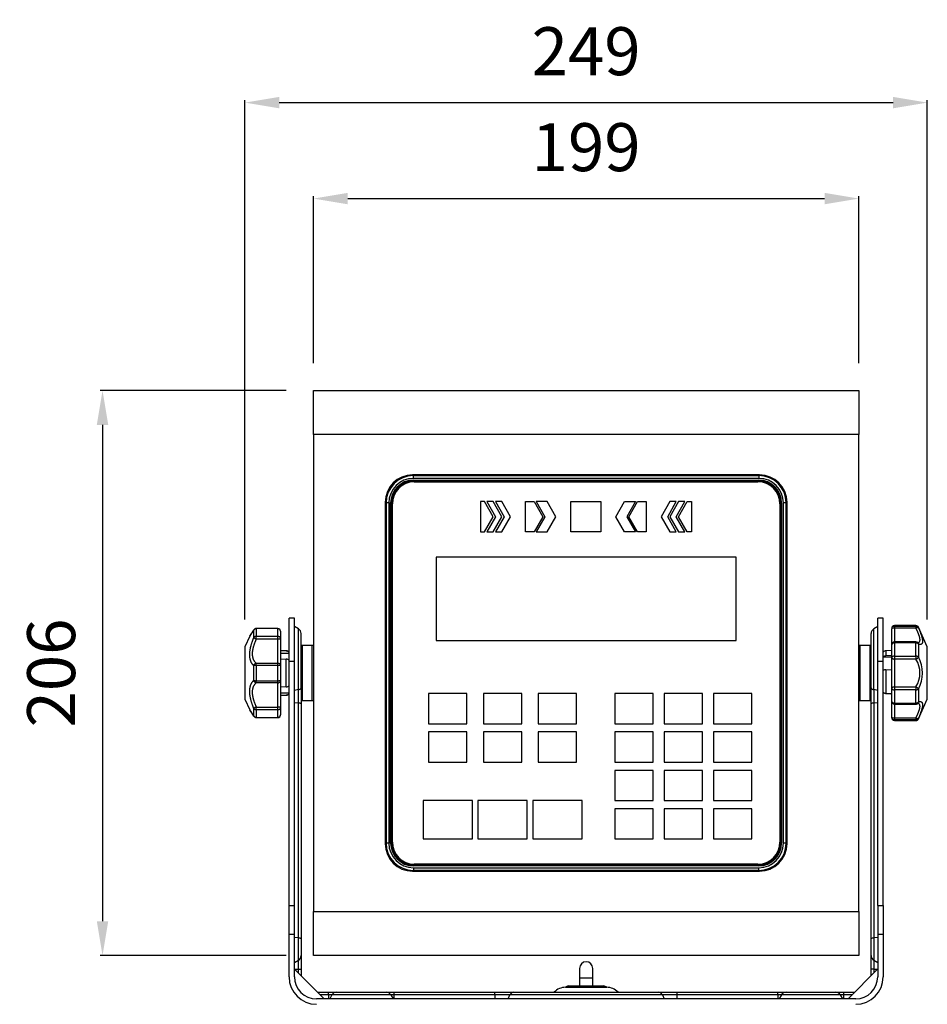
# Model space of a CAD drawing. Extents: x 63 to 1306, y 89 to 1181.
# Drawn here: x 63 to 394, y 403 to 762 of the extents above; entities that cross this region are included whole.
import ezdxf

# ---------------------------------------------------------------- set-up
doc = ezdxf.new("R2010")
doc.units = 0
doc.header["$MEASUREMENT"] = 0
doc.layers.get('0').update_dxf_attribs({"linetype": 'CONTINUOUS'})
doc.layers.get('DEFPOINTS').update_dxf_attribs({"linetype": 'CONTINUOUS'})
doc.layers.add('MEASURE', color=9, linetype='CONTINUOUS')
doc.dimstyles.get("Standard").update_dxf_attribs({"dimscale": 5, "dimtxt": 3.5, "dimasz": 2.5, "dimexe": 0.18, "dimexo": 2, "dimgap": 2, "dimtad": 1, "dimdec": 0, "dimzin": 0, "dimdsep": 46, "dimtxsty": 'STANDARD', "dimcen": 0.09, "dimadec": 0, "dimazin": 0, "dimtfac": 1, "dimtdec": 0, "dimtofl": 0, "dimtmove": 0, "dimatfit": 3, "dimfxl": 1, "dimtolj": 1, "dimarcsym": 0})

# ---------------------------------------------------------------- blocks, each defined once
blk = doc.blocks.new('DMBLK16')
at = {"layer": 'DEFPOINTS', "color": 0, "linetype": 'Continuous'}
for p in [(369.33, 696.63), (170.33, 626.63), (369.33, 626.63)]:
    blk.add_point(p, dxfattribs=at)
at = {"layer": 'MEASURE', "linetype": 'Continuous', "lineweight": -2}
for p, q in [((170.33, 636.63), (170.33, 697.53)), ((182.83, 696.63), (356.83, 696.63)), ((369.33, 636.63), (369.33, 697.53))]:
    blk.add_line(p, q, dxfattribs=at)
at = {"layer": 'MEASURE', "linetype": 'Continuous'}
for points in [[(182.83, 698.71), (182.83, 694.55), (170.33, 696.63)], [(356.83, 698.71), (356.83, 694.55), (369.33, 696.63)]]:
    blk.add_solid(points, dxfattribs=at)
at = {"layer": 'MEASURE', "color": 2, "linetype": 'Continuous', "insert": (269.83, 715.38), "char_height": 17.5, "attachment_point": 5}
blk.add_mtext('\\A1;\\A1;199', dxfattribs=at)
blk = doc.blocks.new('DMBLK17')
at = {"layer": 'DEFPOINTS', "color": 0, "linetype": 'Continuous'}
for p in [(170.33, 626.63), (93.38, 420.63), (170.33, 420.63)]:
    blk.add_point(p, dxfattribs=at)
at = {"layer": 'MEASURE', "linetype": 'Continuous', "lineweight": -2}
for p, q in [((160.33, 626.63), (92.48, 626.63)), ((93.38, 614.13), (93.38, 433.13)), ((160.33, 420.63), (92.48, 420.63))]:
    blk.add_line(p, q, dxfattribs=at)
at = {"layer": 'MEASURE', "linetype": 'Continuous'}
for points in [[(91.29, 614.13), (95.46, 614.13), (93.38, 626.63)], [(91.29, 433.13), (95.46, 433.13), (93.38, 420.63)]]:
    blk.add_solid(points, dxfattribs=at)
at = {"layer": 'MEASURE', "color": 2, "linetype": 'Continuous', "insert": (74.63, 523.63), "char_height": 17.5, "attachment_point": 5, "rotation": 90}
blk.add_mtext('\\A1;\\A1;206', dxfattribs=at)
blk = doc.blocks.new('DMBLK20')
at = {"layer": 'DEFPOINTS', "color": 0, "linetype": 'Continuous'}
for p in [(394.33, 731.63), (145.33, 533.13), (394.33, 533.13)]:
    blk.add_point(p, dxfattribs=at)
at = {"layer": 'MEASURE', "linetype": 'Continuous', "lineweight": -2}
for p, q in [((145.33, 543.13), (145.33, 732.53)), ((394.33, 543.13), (394.33, 732.53)), ((157.83, 731.63), (381.83, 731.63))]:
    blk.add_line(p, q, dxfattribs=at)
at = {"layer": 'MEASURE', "linetype": 'Continuous'}
for points in [[(157.83, 733.71), (157.83, 729.55), (145.33, 731.63)], [(381.83, 733.71), (381.83, 729.55), (394.33, 731.63)]]:
    blk.add_solid(points, dxfattribs=at)
at = {"layer": 'MEASURE', "color": 2, "linetype": 'Continuous', "insert": (269.83, 750.38), "char_height": 17.5, "attachment_point": 5}
blk.add_mtext('\\A1;\\A1;249', dxfattribs=at)

msp = doc.modelspace()

# ---------------------------------------------------------------- linework, layer by layer
at = {"color": 7, "linetype": 'Continuous'}
for p, q in [((170.33, 610.63), (170.33, 626.63)), ((170.33, 626.63), (369.33, 626.63)), ((369.33, 626.63), (369.33, 610.63)), ((170.33, 610.63), (170.33, 436.63)), ((369.33, 610.63), (170.33, 610.63)), ((369.33, 436.63), (369.33, 610.63)), ((333.13, 595.88), (206.53, 595.88)), ((206.83, 595.63), (206.83, 595.62)), ((332.83, 595.63), (206.83, 595.63)), ((206.83, 595.62), (332.83, 595.62)), ((206.83, 594.62), (206.83, 595.62)), ((332.83, 594.62), (206.83, 594.62)), ((206.83, 593.95), (332.83, 593.95)), ((206.83, 593.65), (206.83, 593.95)), ((206.83, 593.65), (206.83, 593.63)), ((332.83, 593.65), (206.83, 593.65)), ((332.83, 593.63), (206.83, 593.63)), ((207.13, 593.33), (332.53, 593.33)), ((332.83, 595.62), (332.83, 595.63)), ((332.83, 595.62), (332.83, 594.62)), ((332.83, 593.95), (332.83, 593.65)), ((332.83, 593.63), (332.83, 593.65)), ((196.53, 585.88), (196.53, 461.38)), ((196.58, 586.88), (196.58, 460.38)), ((196.83, 585.63), (196.83, 461.63)), ((196.84, 585.63), (196.83, 585.63)), ((196.84, 461.63), (196.84, 585.63)), ((197.84, 585.63), (196.84, 585.63)), ((197.84, 585.63), (197.84, 461.63)), ((198.51, 461.63), (198.51, 585.63)), ((198.81, 585.63), (198.51, 585.63)), ((198.83, 585.63), (198.81, 585.63)), ((198.81, 585.63), (198.81, 461.63)), ((198.83, 585.63), (198.83, 461.63)), ((199.13, 461.93), (199.13, 585.33)), ((232.8, 586.13), (231.23, 586.13)), ((231.23, 586.13), (231.23, 575.13)), ((235.94, 580.63), (232.8, 586.13)), ((235.94, 586.13), (233.59, 586.13)), ((233.59, 586.13), (236.73, 580.63)), ((239.09, 580.63), (235.94, 586.13)), ((239.09, 586.13), (236.73, 586.13)), ((236.73, 586.13), (239.87, 580.63)), ((242.23, 580.63), (239.09, 586.13)), ((247.73, 575.13), (247.73, 586.13)), ((247.73, 586.13), (250.87, 586.13)), ((250.87, 586.13), (254.01, 580.63)), ((255.59, 586.13), (251.66, 586.13)), ((251.66, 586.13), (254.8, 580.63)), ((258.73, 580.63), (255.59, 586.13)), ((264.23, 586.13), (275.23, 586.13)), ((264.23, 575.13), (264.23, 586.13)), ((275.23, 586.13), (275.23, 575.13)), ((280.73, 580.63), (283.87, 586.13)), ((283.87, 586.13), (287.8, 586.13)), ((287.8, 586.13), (284.66, 580.63)), ((285.44, 580.63), (288.59, 586.13)), ((288.59, 586.13), (291.73, 586.13)), ((291.73, 586.13), (291.73, 575.13)), ((300.37, 586.13), (297.23, 580.63)), ((299.59, 580.63), (302.73, 586.13)), ((303.51, 586.13), (300.37, 580.63)), ((302.73, 586.13), (300.37, 586.13)), ((302.73, 580.63), (305.87, 586.13)), ((303.51, 580.63), (306.66, 586.13)), ((305.87, 586.13), (303.51, 586.13)), ((306.66, 586.13), (308.23, 586.13)), ((308.23, 586.13), (308.23, 575.13)), ((340.53, 585.33), (340.53, 461.93)), ((340.83, 461.63), (340.83, 585.63)), ((340.85, 585.63), (340.83, 585.63)), ((340.85, 461.63), (340.85, 585.63)), ((341.15, 585.63), (340.85, 585.63)), ((341.15, 585.63), (341.15, 461.63)), ((341.82, 461.63), (341.82, 585.63)), ((342.82, 585.63), (341.82, 585.63)), ((342.83, 585.63), (342.82, 585.63)), ((342.82, 585.63), (342.82, 461.63)), ((342.83, 461.63), (342.83, 585.63)), ((343.08, 460.38), (343.08, 586.88)), ((343.13, 461.38), (343.13, 585.88)), ((232.8, 575.13), (235.94, 580.63)), ((236.73, 580.63), (233.59, 575.13)), ((235.94, 575.13), (239.09, 580.63)), ((239.87, 580.63), (236.73, 575.13)), ((239.09, 575.13), (242.23, 580.63)), ((254.01, 580.63), (250.87, 575.13)), ((254.8, 580.63), (251.66, 575.13)), ((255.59, 575.13), (258.73, 580.63)), ((283.87, 575.13), (280.73, 580.63)), ((284.66, 580.63), (287.8, 575.13)), ((288.59, 575.13), (285.44, 580.63)), ((297.23, 580.63), (300.37, 575.13)), ((302.73, 575.13), (299.59, 580.63)), ((300.37, 580.63), (303.51, 575.13)), ((305.87, 575.13), (302.73, 580.63)), ((306.66, 575.13), (303.51, 580.63)), ((231.23, 575.13), (232.8, 575.13)), ((233.59, 575.13), (235.94, 575.13)), ((236.73, 575.13), (239.09, 575.13)), ((250.87, 575.13), (247.73, 575.13)), ((251.66, 575.13), (255.59, 575.13)), ((275.23, 575.13), (264.23, 575.13)), ((287.8, 575.13), (283.87, 575.13)), ((291.73, 575.13), (288.59, 575.13)), ((300.37, 575.13), (302.73, 575.13)), ((303.51, 575.13), (305.87, 575.13)), ((308.23, 575.13), (306.66, 575.13)), ((324.53, 565.83), (215.13, 565.83)), ((215.13, 565.83), (215.13, 535.43)), ((324.53, 535.43), (324.53, 565.83)), ((161.43, 527.87), (161.43, 543.63)), ((163.43, 543.63), (161.43, 543.63)), ((163.43, 527.87), (163.43, 543.63)), ((378.23, 543.63), (376.23, 543.63)), ((376.23, 527.87), (376.23, 543.63)), ((378.23, 527.87), (378.23, 543.63)), ((148.62, 539.39), (148.56, 539.26)), ((148.56, 536.56), (148.56, 539.26)), ((148.62, 539.4), (148.62, 539.39)), ((149.48, 539.88), (149.48, 539.81)), ((157.33, 539.88), (149.48, 539.88)), ((157.33, 539.81), (149.48, 539.81)), ((149.48, 539.81), (149.48, 537.02)), ((157.33, 539.88), (157.33, 539.81)), ((157.33, 537.02), (157.33, 539.81)), ((158.33, 538.88), (158.33, 536.24)), ((164.83, 539.74), (163.43, 540.55)), ((164.83, 517.58), (164.83, 539.74)), ((376.23, 540.55), (374.83, 539.74)), ((374.83, 517.58), (374.83, 539.74)), ((381.33, 539.93), (381.33, 539.71)), ((381.33, 533.96), (381.33, 539.71)), ((382.33, 540.7), (382.33, 540.93)), ((390.18, 540.93), (382.33, 540.93)), ((382.33, 540.7), (390.18, 540.7)), ((382.33, 540.7), (382.33, 540.01)), ((382.33, 540.01), (382.33, 534.96)), ((390.18, 540.01), (382.33, 540.01)), ((390.18, 540.93), (390.18, 540.7)), ((390.18, 540.7), (390.18, 540.01)), ((391.09, 540.12), (391.09, 540.34)), ((394.33, 533.13), (391.09, 540.34)), ((147.09, 537.06), (145.33, 533.13)), ((149.48, 537.02), (157.33, 537.02)), ((149.48, 536.02), (149.48, 537.02)), ((157.33, 536.02), (149.48, 536.02)), ((157.33, 536.02), (157.33, 537.02)), ((157.33, 527.22), (157.33, 536.02)), ((158.33, 536.24), (158.33, 526.27)), ((165.83, 518.23), (165.83, 538.01)), ((215.13, 535.43), (324.53, 535.43)), ((373.83, 518.23), (373.83, 538.01)), ((145.33, 533.13), (145.33, 514.13)), ((160.41, 531.7), (158.33, 531.81)), ((160.41, 531.61), (158.33, 531.71)), ((160.41, 531.7), (160.41, 531.61)), ((169.83, 533.63), (165.83, 533.63)), ((166.33, 513.63), (166.33, 533.63)), ((170.33, 533.63), (166.33, 533.63)), ((169.83, 513.63), (169.83, 533.63)), ((373.33, 533.63), (369.33, 533.63)), ((369.83, 513.63), (369.83, 533.63)), ((373.83, 533.63), (369.83, 533.63)), ((373.33, 533.63), (373.33, 513.63)), ((381.33, 531.81), (379.25, 531.7)), ((379.25, 531.7), (379.25, 529.9)), ((381.33, 529.39), (381.33, 533.96)), ((382.33, 534.96), (382.33, 534.59)), ((390.18, 534.96), (382.33, 534.96)), ((382.33, 534.59), (382.33, 529.74)), ((390.18, 534.59), (382.33, 534.59)), ((390.18, 534.96), (390.18, 534.59)), ((390.18, 529.74), (390.18, 534.59)), ((391.09, 534.21), (391.09, 529.53)), ((394.33, 514.13), (394.33, 533.13)), ((158.33, 530.86), (161.43, 530.86)), ((158.33, 528.82), (160.41, 528.72)), ((160.41, 518.58), (160.41, 528.72)), ((161.43, 438.83), (161.43, 527.87)), ((163.43, 527.87), (161.43, 527.87)), ((163.43, 438.83), (163.43, 527.87)), ((378.23, 527.87), (376.23, 527.87)), ((376.23, 438.83), (376.23, 527.87)), ((381.33, 529.47), (378.23, 529.47)), ((378.23, 438.83), (378.23, 527.87)), ((381.33, 529.96), (379.25, 529.9)), ((381.33, 517.87), (381.33, 529.39)), ((382.33, 529.74), (390.18, 529.74)), ((382.33, 529.74), (382.33, 528.71)), ((390.18, 528.71), (382.33, 528.71)), ((382.33, 528.71), (382.33, 518.55)), ((390.18, 529.74), (390.18, 528.71)), ((148.56, 520.93), (148.56, 526.33)), ((149.48, 527.22), (157.33, 527.22)), ((149.48, 526.43), (149.48, 527.22)), ((157.33, 526.43), (149.48, 526.43)), ((149.48, 526.43), (149.48, 520.83)), ((157.33, 526.43), (157.33, 527.22)), ((157.33, 520.83), (157.33, 526.43)), ((158.33, 526.27), (158.33, 520.99)), ((379.25, 524.85), (381.33, 524.91)), ((379.25, 524.85), (379.25, 516.09)), ((149.48, 520.83), (157.33, 520.83)), ((149.48, 520.04), (149.48, 520.83)), ((157.33, 520.04), (157.33, 520.83)), ((158.33, 520.99), (158.33, 511.02)), ((157.33, 520.04), (149.48, 520.04)), ((157.33, 511.24), (157.33, 520.04)), ((160.41, 518.58), (158.33, 518.48)), ((164.83, 517.58), (163.43, 517.28)), ((164.83, 512.74), (164.83, 517.58)), ((165.83, 518.23), (165.83, 512.37)), ((373.83, 512.37), (373.83, 518.23)), ((376.23, 517.28), (374.83, 517.58)), ((374.83, 517.58), (374.83, 512.74)), ((381.33, 513.3), (381.33, 517.87)), ((382.33, 518.55), (390.18, 518.55)), ((382.33, 518.55), (382.33, 517.52)), ((382.33, 517.52), (382.33, 512.67)), ((390.18, 517.52), (382.33, 517.52)), ((390.18, 518.55), (390.18, 517.52)), ((390.18, 512.67), (390.18, 517.52)), ((391.09, 517.73), (391.09, 513.04)), ((145.33, 514.13), (147.09, 510.2)), ((158.33, 516.4), (161.43, 516.4)), ((158.33, 515.55), (160.41, 515.66)), ((158.33, 515.45), (160.41, 515.55)), ((160.41, 515.66), (160.41, 515.55)), ((165.83, 513.63), (169.83, 513.63)), ((166.33, 513.63), (170.33, 513.63)), ((226.33, 516.13), (212.33, 516.13)), ((212.33, 516.13), (212.33, 505.13)), ((226.33, 505.13), (226.33, 516.13)), ((246.33, 516.13), (232.33, 516.13)), ((232.33, 516.13), (232.33, 505.13)), ((246.33, 505.13), (246.33, 516.13)), ((266.33, 516.13), (252.33, 516.13)), ((252.33, 516.13), (252.33, 505.13)), ((266.33, 505.13), (266.33, 516.13)), ((280.33, 516.13), (280.33, 505.13)), ((294.33, 516.13), (280.33, 516.13)), ((294.33, 505.13), (294.33, 516.13)), ((298.33, 516.13), (298.33, 505.13)), ((312.33, 516.13), (298.33, 516.13)), ((312.33, 505.13), (312.33, 516.13)), ((316.33, 516.13), (316.33, 505.13)), ((330.33, 516.13), (316.33, 516.13)), ((330.33, 505.13), (330.33, 516.13)), ((369.33, 513.63), (373.33, 513.63)), ((369.83, 513.63), (373.83, 513.63)), ((378.23, 516.35), (378.53, 516.35)), ((391.09, 506.92), (394.33, 514.13)), ((148.56, 508), (148.56, 510.7)), ((149.48, 511.24), (157.33, 511.24)), ((149.48, 510.24), (149.48, 511.24)), ((157.33, 510.24), (149.48, 510.24)), ((149.48, 510.24), (149.48, 507.45)), ((157.33, 510.24), (157.33, 511.24)), ((157.33, 507.45), (157.33, 510.24)), ((158.33, 511.02), (158.33, 508.38)), ((163.43, 512.91), (164.83, 512.74)), ((164.83, 427.05), (164.83, 512.74)), ((165.83, 512.37), (165.83, 426.68)), ((373.83, 426.68), (373.83, 512.37)), ((374.83, 512.74), (376.23, 512.91)), ((374.83, 512.74), (374.83, 427.05)), ((381.33, 507.54), (381.33, 513.3)), ((382.33, 512.67), (390.18, 512.67)), ((382.33, 512.67), (382.33, 512.3)), ((382.33, 512.3), (382.33, 507.25)), ((382.33, 512.3), (390.18, 512.3)), ((390.18, 512.67), (390.18, 512.3)), ((148.56, 508), (148.62, 507.87)), ((149.48, 507.45), (157.33, 507.45)), ((149.48, 507.45), (149.48, 507.38)), ((149.48, 507.38), (157.33, 507.38)), ((157.33, 507.45), (157.33, 507.38)), ((381.33, 507.33), (381.33, 507.54)), ((382.33, 507.25), (390.18, 507.25)), ((382.33, 507.25), (382.33, 506.56)), ((382.33, 506.56), (382.33, 506.33)), ((390.18, 506.56), (382.33, 506.56)), ((382.33, 506.33), (390.18, 506.33)), ((390.18, 507.25), (390.18, 506.56)), ((390.18, 506.33), (390.18, 506.56)), ((391.09, 507.14), (391.09, 506.92)), ((212.33, 505.13), (226.33, 505.13)), ((232.33, 505.13), (246.33, 505.13)), ((252.33, 505.13), (266.33, 505.13)), ((280.33, 505.13), (294.33, 505.13)), ((298.33, 505.13), (312.33, 505.13)), ((316.33, 505.13), (330.33, 505.13)), ((226.33, 502.13), (212.33, 502.13)), ((212.33, 502.13), (212.33, 491.13)), ((226.33, 491.13), (226.33, 502.13)), ((232.33, 502.13), (232.33, 491.13)), ((246.33, 502.13), (232.33, 502.13)), ((246.33, 491.13), (246.33, 502.13)), ((266.33, 502.13), (252.33, 502.13)), ((252.33, 502.13), (252.33, 491.13)), ((266.33, 491.13), (266.33, 502.13)), ((294.33, 502.13), (280.33, 502.13)), ((280.33, 502.13), (280.33, 491.13)), ((294.33, 491.13), (294.33, 502.13)), ((312.33, 502.13), (298.33, 502.13)), ((298.33, 502.13), (298.33, 491.13)), ((312.33, 491.13), (312.33, 502.13)), ((330.33, 502.13), (316.33, 502.13)), ((316.33, 502.13), (316.33, 491.13)), ((330.33, 491.13), (330.33, 502.13)), ((212.33, 491.13), (226.33, 491.13)), ((232.33, 491.13), (246.33, 491.13)), ((252.33, 491.13), (266.33, 491.13)), ((280.33, 491.13), (294.33, 491.13)), ((298.33, 491.13), (312.33, 491.13)), ((316.33, 491.13), (330.33, 491.13)), ((294.33, 488.13), (280.33, 488.13)), ((280.33, 488.13), (280.33, 477.13)), ((294.33, 477.13), (294.33, 488.13)), ((312.33, 488.13), (298.33, 488.13)), ((298.33, 488.13), (298.33, 477.13)), ((312.33, 477.13), (312.33, 488.13)), ((316.33, 488.13), (316.33, 477.13)), ((330.33, 488.13), (316.33, 488.13)), ((330.33, 477.13), (330.33, 488.13)), ((228.33, 477.13), (210.33, 477.13)), ((210.33, 477.13), (210.33, 463.13)), ((228.33, 463.13), (228.33, 477.13)), ((248.33, 477.13), (230.33, 477.13)), ((230.33, 477.13), (230.33, 463.13)), ((248.33, 463.13), (248.33, 477.13)), ((268.33, 477.13), (250.33, 477.13)), ((250.33, 477.13), (250.33, 463.13)), ((268.33, 463.13), (268.33, 477.13)), ((280.33, 477.13), (294.33, 477.13)), ((294.33, 474.13), (280.33, 474.13)), ((280.33, 474.13), (280.33, 463.13)), ((294.33, 463.13), (294.33, 474.13)), ((298.33, 477.13), (312.33, 477.13)), ((298.33, 474.13), (298.33, 463.13)), ((312.33, 474.13), (298.33, 474.13)), ((312.33, 463.13), (312.33, 474.13)), ((316.33, 477.13), (330.33, 477.13)), ((316.33, 474.13), (316.33, 463.13)), ((330.33, 474.13), (316.33, 474.13)), ((330.33, 463.13), (330.33, 474.13)), ((196.83, 461.63), (196.84, 461.63)), ((197.84, 461.63), (196.84, 461.63)), ((198.81, 461.63), (198.51, 461.63)), ((198.81, 461.63), (198.83, 461.63)), ((210.33, 463.13), (228.33, 463.13)), ((230.33, 463.13), (248.33, 463.13)), ((250.33, 463.13), (268.33, 463.13)), ((280.33, 463.13), (294.33, 463.13)), ((298.33, 463.13), (312.33, 463.13)), ((316.33, 463.13), (330.33, 463.13)), ((340.83, 461.63), (340.85, 461.63)), ((341.15, 461.63), (340.85, 461.63)), ((342.82, 461.63), (341.82, 461.63)), ((342.82, 461.63), (342.83, 461.63)), ((206.83, 453.63), (332.83, 453.63)), ((206.83, 453.63), (206.83, 453.61)), ((206.83, 453.61), (332.83, 453.61)), ((206.83, 453.61), (206.83, 453.31)), ((332.83, 453.31), (206.83, 453.31)), ((206.83, 452.64), (332.83, 452.64)), ((206.83, 452.64), (206.83, 451.64)), ((332.53, 453.93), (207.13, 453.93)), ((332.83, 453.61), (332.83, 453.63)), ((332.83, 453.31), (332.83, 453.61)), ((332.83, 451.64), (332.83, 452.64)), ((206.53, 451.38), (333.13, 451.38)), ((206.83, 451.64), (206.83, 451.63)), ((332.83, 451.64), (206.83, 451.64)), ((206.83, 451.63), (332.83, 451.63)), ((332.83, 451.63), (332.83, 451.64)), ((161.43, 438.83), (163.43, 438.83)), ((161.43, 428.31), (161.43, 438.83)), ((163.43, 428.31), (163.43, 438.83)), ((376.23, 438.83), (378.23, 438.83)), ((376.23, 438.83), (376.23, 428.31)), ((378.23, 438.83), (378.23, 428.31)), ((170.33, 436.63), (369.33, 436.63)), ((170.33, 420.63), (170.33, 436.63)), ((369.33, 436.63), (369.33, 420.63)), ((161.43, 412.83), (161.43, 428.31)), ((163.43, 428.31), (161.43, 428.31)), ((163.43, 412.83), (163.43, 428.31)), ((378.23, 428.31), (376.23, 428.31)), ((376.23, 428.31), (376.23, 412.83)), ((378.23, 428.31), (378.23, 412.83)), ((164.83, 427.05), (163.43, 427.22)), ((164.83, 418.9), (164.83, 427.05)), ((165.83, 426.68), (165.83, 420.63)), ((373.83, 420.63), (373.83, 426.68)), ((376.23, 427.22), (374.83, 427.05)), ((374.83, 427.05), (374.83, 418.9)), ((165.83, 420.63), (165.83, 415.63)), ((369.33, 420.63), (170.33, 420.63)), ((373.83, 415.63), (373.83, 420.63)), ((163.43, 418.09), (164.83, 418.9)), ((164.83, 415.63), (164.83, 418.9)), ((374.83, 418.9), (374.83, 415.63)), ((374.83, 418.9), (376.23, 418.09)), ((163.43, 415.63), (164.83, 415.63)), ((174.22, 404.87), (163.47, 415.62)), ((164.83, 414.26), (164.83, 415.63)), ((164.83, 415.63), (165.83, 415.63)), ((165.83, 415.63), (165.83, 413.26)), ((267.43, 415.93), (267.43, 412.53)), ((272.23, 412.53), (272.23, 415.93)), ((376.19, 415.62), (365.44, 404.87)), ((373.83, 413.26), (373.83, 415.63)), ((374.83, 415.63), (373.83, 415.63)), ((374.83, 415.63), (376.23, 415.63)), ((374.83, 415.63), (374.83, 414.26)), ((263.33, 409.53), (262.33, 409.03)), ((263.33, 409.53), (276.33, 409.53)), ((267.43, 412.53), (272.23, 412.53)), ((267.43, 412.53), (267.43, 409.53)), ((272.23, 409.53), (272.23, 412.53)), ((277.33, 409.03), (276.33, 409.53)), ((171.86, 407.23), (175.83, 407.23)), ((175.83, 406.23), (172.86, 406.23)), ((175.83, 407.23), (178.83, 407.23)), ((175.83, 406.23), (175.83, 407.23)), ((175.83, 406.23), (175.83, 404.83)), ((177.1, 406.23), (175.83, 406.23)), ((177.1, 406.23), (176.29, 404.83)), ((198.56, 406.23), (177.1, 406.23)), ((178.83, 407.23), (196.83, 407.23)), ((196.83, 407.23), (199.83, 407.23)), ((198.56, 406.23), (199.37, 404.83)), ((199.83, 406.23), (198.56, 406.23)), ((199.83, 407.23), (236.58, 407.23)), ((199.83, 406.23), (199.83, 407.23)), ((199.83, 404.83), (199.83, 406.23)), ((236.58, 406.23), (199.83, 406.23)), ((236.58, 407.23), (243.37, 407.23)), ((236.58, 406.23), (236.58, 407.23)), ((236.58, 406.23), (236.58, 404.83)), ((241.99, 406.23), (236.58, 406.23)), ((241.34, 404.83), (241.99, 406.23)), ((297.67, 406.23), (241.99, 406.23)), ((243.37, 407.23), (296.28, 407.23)), ((262.33, 409.03), (277.33, 409.03)), ((296.28, 407.23), (303.08, 407.23)), ((297.67, 406.23), (298.32, 404.83)), ((303.08, 406.23), (297.67, 406.23)), ((303.08, 407.23), (339.83, 407.23)), ((303.08, 406.23), (303.08, 407.23)), ((303.08, 404.83), (303.08, 406.23)), ((339.83, 406.23), (303.08, 406.23)), ((339.83, 407.23), (342.83, 407.23)), ((339.83, 406.23), (339.83, 407.23)), ((339.83, 406.23), (339.83, 404.83)), ((341.1, 406.23), (339.83, 406.23)), ((341.1, 406.23), (340.29, 404.83)), ((362.56, 406.23), (341.1, 406.23)), ((342.83, 407.23), (360.83, 407.23)), ((360.83, 407.23), (363.83, 407.23)), ((362.56, 406.23), (363.37, 404.83)), ((363.83, 406.23), (362.56, 406.23)), ((363.83, 407.23), (367.8, 407.23)), ((363.83, 406.23), (363.83, 407.23)), ((363.83, 404.83), (363.83, 406.23)), ((366.8, 406.23), (363.83, 406.23)), ((368.23, 404.83), (171.43, 404.83))]:
    msp.add_line(p, q, dxfattribs=at)
for points in [[(149.48, 539.81), (149.29, 539.8), (149.1, 539.75), (148.93, 539.66), (148.78, 539.55), (148.66, 539.42), (148.56, 539.26)], [(158.33, 538.88), (158.31, 539.06), (158.25, 539.24), (158.16, 539.4), (158.04, 539.54), (157.88, 539.66), (157.71, 539.74), (157.52, 539.8), (157.33, 539.81)], [(382.33, 540.7), (382.13, 540.68), (381.95, 540.63), (381.77, 540.54), (381.62, 540.41), (381.5, 540.26), (381.4, 540.09), (381.35, 539.91), (381.33, 539.71)], [(382.33, 540.01), (382.13, 540.01), (381.95, 539.99), (381.77, 539.96), (381.62, 539.93), (381.5, 539.88), (381.4, 539.83), (381.35, 539.77), (381.33, 539.71)], [(391.09, 540.12), (391, 540.28), (390.87, 540.43), (390.72, 540.54), (390.56, 540.63), (390.37, 540.68), (390.18, 540.7)], [(391.09, 540.12), (391.04, 540.16), (390.96, 540.18), (390.84, 540.18), (390.7, 540.16), (390.54, 540.13), (390.36, 540.08), (390.18, 540.01)], [(390.87, 534.75), (390.92, 534.75), (390.97, 534.75), (391.01, 534.76), (391.06, 534.77), (391.1, 534.78), (391.14, 534.79), (391.18, 534.8), (391.22, 534.82), (391.26, 534.84), (391.29, 534.86), (391.33, 534.89), (391.36, 534.91), (391.39, 534.94), (391.42, 534.97), (391.45, 535.01), (391.48, 535.04), (391.5, 535.08), (391.53, 535.12), (391.55, 535.17), (391.57, 535.21), (391.59, 535.26), (391.6, 535.31), (391.62, 535.36), (391.63, 535.42), (391.64, 535.47), (391.65, 535.53), (391.66, 535.59), (391.66, 535.66), (391.66, 535.72), (391.66, 535.79), (391.66, 535.86), (391.66, 535.93), (391.65, 536.01), (391.64, 536.08), (391.63, 536.16), (391.62, 536.24), (391.6, 536.32), (391.59, 536.41), (391.57, 536.49), (391.55, 536.58), (391.53, 536.67), (391.5, 536.76), (391.48, 536.86), (391.45, 536.95), (391.42, 537.04), (391.39, 537.14), (391.36, 537.24), (391.32, 537.34), (391.29, 537.44), (391.25, 537.54), (391.21, 537.65), (391.17, 537.75), (391.13, 537.86), (391.09, 537.96), (391.05, 538.07), (391.01, 538.18), (390.96, 538.29), (390.91, 538.4), (390.87, 538.51), (390.82, 538.62), (390.77, 538.73), (390.72, 538.85), (390.67, 538.96), (390.62, 539.07), (390.57, 539.19), (390.51, 539.31), (390.46, 539.42), (390.4, 539.54), (390.35, 539.66), (390.29, 539.77), (390.24, 539.89), (390.18, 540.01)], [(391.09, 540.12), (391.16, 539.95), (391.23, 539.79), (391.3, 539.63), (391.36, 539.47), (391.43, 539.31), (391.49, 539.15), (391.55, 538.99), (391.61, 538.84), (391.67, 538.68), (391.73, 538.53), (391.79, 538.38), (391.85, 538.23), (391.9, 538.08), (391.95, 537.93), (392, 537.79), (392.05, 537.65), (392.1, 537.5), (392.15, 537.36), (392.19, 537.22), (392.23, 537.09), (392.27, 536.95), (392.31, 536.82), (392.34, 536.69), (392.38, 536.57), (392.41, 536.44), (392.44, 536.32), (392.46, 536.2), (392.48, 536.08), (392.5, 535.97), (392.52, 535.86), (392.54, 535.75), (392.55, 535.64), (392.56, 535.54), (392.57, 535.44), (392.57, 535.34), (392.57, 535.25), (392.57, 535.16), (392.57, 535.07), (392.56, 534.98), (392.55, 534.9), (392.54, 534.83), (392.52, 534.75), (392.51, 534.68), (392.49, 534.61), (392.46, 534.55), (392.44, 534.49), (392.41, 534.43), (392.38, 534.38), (392.35, 534.33), (392.31, 534.29), (392.27, 534.24), (392.23, 534.21), (392.19, 534.17), (392.15, 534.14), (392.1, 534.11), (392.06, 534.09), (392.01, 534.07), (391.96, 534.06), (391.9, 534.04), (391.85, 534.04), (391.79, 534.03), (391.74, 534.03), (391.68, 534.03), (391.62, 534.04), (391.55, 534.05), (391.49, 534.06), (391.43, 534.08), (391.36, 534.1), (391.3, 534.12), (391.23, 534.15), (391.16, 534.18), (391.09, 534.21)], [(148.56, 526.33), (148.49, 526.39), (148.43, 526.45), (148.36, 526.51), (148.29, 526.57), (148.23, 526.64), (148.17, 526.71), (148.1, 526.79), (148.04, 526.87), (147.98, 526.95), (147.92, 527.03), (147.87, 527.12), (147.81, 527.21), (147.76, 527.31), (147.7, 527.41), (147.65, 527.51), (147.6, 527.62), (147.56, 527.72), (147.51, 527.84), (147.47, 527.95), (147.43, 528.07), (147.39, 528.19), (147.35, 528.31), (147.31, 528.44), (147.28, 528.57), (147.25, 528.7), (147.22, 528.84), (147.2, 528.98), (147.17, 529.12), (147.15, 529.26), (147.13, 529.41), (147.12, 529.56), (147.11, 529.71), (147.1, 529.86), (147.09, 530.01), (147.08, 530.17), (147.08, 530.33), (147.08, 530.49), (147.09, 530.65), (147.1, 530.82), (147.11, 530.98), (147.12, 531.15), (147.13, 531.32), (147.15, 531.49), (147.17, 531.66), (147.2, 531.83), (147.22, 532), (147.25, 532.18), (147.28, 532.35), (147.31, 532.53), (147.35, 532.7), (147.38, 532.88), (147.42, 533.06), (147.47, 533.23), (147.51, 533.41), (147.55, 533.59), (147.6, 533.76), (147.65, 533.94), (147.7, 534.12), (147.75, 534.3), (147.81, 534.47), (147.86, 534.65), (147.92, 534.83), (147.98, 535), (148.04, 535.18), (148.1, 535.35), (148.17, 535.53), (148.23, 535.7), (148.29, 535.87), (148.36, 536.05), (148.43, 536.22), (148.49, 536.39), (148.56, 536.56)], [(147.24, 537.29), (147.24, 537.29), (147.24, 537.28), (147.23, 537.28), (147.23, 537.28), (147.23, 537.28), (147.23, 537.28), (147.23, 537.28), (147.23, 537.28), (147.23, 537.27), (147.23, 537.27), (147.23, 537.27), (147.23, 537.27), (147.22, 537.27), (147.22, 537.27), (147.22, 537.27), (147.22, 537.26), (147.22, 537.26), (147.22, 537.26), (147.22, 537.26), (147.22, 537.26), (147.22, 537.26), (147.22, 537.26), (147.22, 537.26), (147.21, 537.26), (147.21, 537.25), (147.21, 537.25), (147.21, 537.25), (147.21, 537.25), (147.21, 537.25), (147.21, 537.25), (147.21, 537.25), (147.21, 537.25), (147.21, 537.25), (147.21, 537.25), (147.21, 537.24), (147.21, 537.24), (147.2, 537.24), (147.2, 537.24), (147.2, 537.24), (147.2, 537.24), (147.2, 537.24), (147.2, 537.24), (147.2, 537.24), (147.2, 537.24), (147.2, 537.24), (147.2, 537.24), (147.2, 537.23), (147.2, 537.23), (147.2, 537.23), (147.2, 537.23), (147.2, 537.23), (147.2, 537.23), (147.2, 537.23), (147.2, 537.23), (147.2, 537.23), (147.2, 537.23), (147.19, 537.23), (147.19, 537.23), (147.19, 537.23), (147.19, 537.23), (147.19, 537.23), (147.19, 537.23), (147.19, 537.23), (147.19, 537.23), (147.19, 537.22), (147.19, 537.22), (147.19, 537.22), (147.19, 537.22), (147.19, 537.22), (147.19, 537.22), (147.19, 537.22), (147.19, 537.22), (147.19, 537.22), (147.19, 537.22), (147.19, 537.22), (147.19, 537.22), (147.19, 537.22), (147.19, 537.22), (147.19, 537.22), (147.19, 537.22), (147.19, 537.22), (147.18, 537.21), (147.18, 537.21), (147.17, 537.2), (147.16, 537.19), (147.16, 537.17), (147.15, 537.16), (147.14, 537.15), (147.14, 537.14), (147.13, 537.13), (147.13, 537.12), (147.12, 537.11), (147.12, 537.1), (147.11, 537.09), (147.11, 537.07), (147.1, 537.06)], [(149.48, 536.02), (149.41, 535.88), (149.34, 535.73), (149.28, 535.59), (149.21, 535.44), (149.15, 535.29), (149.09, 535.14), (149.03, 534.99), (148.97, 534.84), (148.91, 534.7), (148.85, 534.54), (148.79, 534.39), (148.74, 534.24), (148.68, 534.09), (148.63, 533.94), (148.58, 533.79), (148.53, 533.63), (148.48, 533.48), (148.43, 533.33), (148.39, 533.17), (148.35, 533.02), (148.31, 532.86), (148.27, 532.71), (148.23, 532.56), (148.2, 532.4), (148.17, 532.25), (148.14, 532.1), (148.11, 531.95), (148.09, 531.8), (148.07, 531.65), (148.05, 531.5), (148.03, 531.35), (148.02, 531.21), (148.01, 531.06), (148, 530.92), (148, 530.78), (148, 530.64), (148, 530.5), (148, 530.36), (148.01, 530.23), (148.02, 530.09), (148.03, 529.96), (148.05, 529.84), (148.07, 529.71), (148.09, 529.58), (148.11, 529.46), (148.14, 529.34), (148.17, 529.23), (148.2, 529.11), (148.23, 529), (148.27, 528.89), (148.3, 528.78), (148.35, 528.68), (148.39, 528.58), (148.43, 528.48), (148.48, 528.39), (148.53, 528.29), (148.58, 528.21), (148.63, 528.12), (148.68, 528.04), (148.73, 527.96), (148.79, 527.88), (148.85, 527.8), (148.9, 527.73), (148.96, 527.66), (149.02, 527.6), (149.09, 527.54), (149.15, 527.48), (149.21, 527.42), (149.28, 527.37), (149.34, 527.31), (149.41, 527.27), (149.48, 527.22)], [(149.48, 537.02), (149.29, 537), (149.1, 536.96), (148.93, 536.89), (148.78, 536.8), (148.66, 536.69), (148.56, 536.56)], [(148.56, 536.56), (148.62, 536.5), (148.7, 536.42), (148.82, 536.35), (148.96, 536.26), (149.12, 536.18), (149.29, 536.1), (149.48, 536.02)], [(158.33, 536.24), (158.31, 536.39), (158.25, 536.54), (158.16, 536.67), (158.04, 536.79), (157.88, 536.88), (157.71, 536.96), (157.52, 537), (157.33, 537.02)], [(157.33, 536.02), (157.52, 536.03), (157.71, 536.04), (157.88, 536.06), (158.04, 536.09), (158.16, 536.12), (158.25, 536.16), (158.31, 536.2), (158.33, 536.24)], [(382.33, 534.59), (382.13, 534.58), (381.95, 534.54), (381.77, 534.48), (381.62, 534.4), (381.5, 534.31), (381.4, 534.2), (381.35, 534.08), (381.33, 533.96)], [(391.09, 534.21), (391, 534.32), (390.87, 534.41), (390.72, 534.49), (390.56, 534.54), (390.37, 534.58), (390.18, 534.59)], [(390.87, 534.75), (390.87, 534.75), (390.87, 534.75), (390.87, 534.75), (390.86, 534.75), (390.86, 534.75), (390.86, 534.75), (390.85, 534.75), (390.85, 534.75), (390.84, 534.75), (390.83, 534.76), (390.83, 534.76), (390.82, 534.76), (390.81, 534.77), (390.8, 534.77), (390.79, 534.78), (390.78, 534.78), (390.76, 534.79), (390.75, 534.79), (390.74, 534.8), (390.72, 534.81), (390.71, 534.81), (390.69, 534.82), (390.68, 534.83), (390.66, 534.84)], [(391.09, 534.21), (391.04, 534.41), (390.94, 534.58), (390.82, 534.72), (390.66, 534.83)], [(382.33, 529.74), (382.13, 529.74), (381.95, 529.72), (381.77, 529.68), (381.62, 529.64), (381.5, 529.59), (381.4, 529.52), (381.35, 529.46), (381.33, 529.39)], [(381.33, 529.39), (381.35, 529.26), (381.4, 529.13), (381.5, 529.01), (381.62, 528.91), (381.77, 528.83), (381.95, 528.76), (382.13, 528.72), (382.33, 528.71)], [(391.09, 529.53), (391, 529.59), (390.87, 529.64), (390.72, 529.69), (390.56, 529.72), (390.37, 529.74), (390.18, 529.74)], [(390.18, 528.71), (390.36, 528.78), (390.54, 528.87), (390.7, 528.98), (390.84, 529.11), (390.96, 529.25), (391.04, 529.39), (391.09, 529.53)], [(149.48, 527.22), (149.29, 527.18), (149.12, 527.1), (148.96, 526.99), (148.82, 526.86), (148.7, 526.7), (148.62, 526.52), (148.56, 526.33)], [(149.48, 526.43), (149.29, 526.42), (149.1, 526.42), (148.93, 526.4), (148.78, 526.38), (148.66, 526.36), (148.56, 526.33)], [(158.33, 526.27), (158.31, 526.45), (158.25, 526.63), (158.16, 526.8), (158.04, 526.94), (157.88, 527.06), (157.71, 527.15), (157.52, 527.2), (157.33, 527.22)], [(158.33, 526.27), (158.31, 526.3), (158.25, 526.33), (158.16, 526.36), (158.04, 526.38), (157.88, 526.4), (157.71, 526.42), (157.52, 526.42), (157.33, 526.43)], [(148.56, 510.7), (148.49, 510.87), (148.43, 511.04), (148.36, 511.21), (148.29, 511.38), (148.23, 511.56), (148.17, 511.73), (148.1, 511.9), (148.04, 512.08), (147.98, 512.25), (147.92, 512.43), (147.87, 512.6), (147.81, 512.78), (147.76, 512.95), (147.7, 513.13), (147.65, 513.31), (147.6, 513.48), (147.56, 513.66), (147.51, 513.84), (147.47, 514.02), (147.43, 514.19), (147.39, 514.37), (147.35, 514.55), (147.31, 514.72), (147.28, 514.9), (147.25, 515.07), (147.22, 515.25), (147.2, 515.42), (147.17, 515.59), (147.15, 515.76), (147.13, 515.93), (147.12, 516.1), (147.11, 516.27), (147.1, 516.43), (147.09, 516.6), (147.08, 516.76), (147.08, 516.92), (147.08, 517.08), (147.09, 517.23), (147.1, 517.39), (147.11, 517.54), (147.12, 517.69), (147.13, 517.84), (147.15, 517.99), (147.17, 518.13), (147.2, 518.27), (147.22, 518.41), (147.25, 518.55), (147.28, 518.68), (147.31, 518.81), (147.35, 518.94), (147.38, 519.06), (147.42, 519.18), (147.47, 519.3), (147.51, 519.42), (147.55, 519.53), (147.6, 519.64), (147.65, 519.74), (147.7, 519.84), (147.75, 519.94), (147.81, 520.04), (147.86, 520.13), (147.92, 520.22), (147.98, 520.31), (148.04, 520.39), (148.1, 520.47), (148.17, 520.54), (148.23, 520.62), (148.29, 520.69), (148.36, 520.75), (148.43, 520.81), (148.49, 520.87), (148.56, 520.93)], [(148.56, 520.93), (148.66, 520.9), (148.78, 520.88), (148.93, 520.86), (149.1, 520.84), (149.29, 520.83), (149.48, 520.83)], [(148.56, 520.93), (148.62, 520.74), (148.7, 520.56), (148.82, 520.4), (148.96, 520.26), (149.12, 520.16), (149.29, 520.08), (149.48, 520.04)], [(157.33, 520.83), (157.52, 520.83), (157.71, 520.84), (157.88, 520.86), (158.04, 520.88), (158.16, 520.9), (158.25, 520.93), (158.31, 520.96), (158.33, 520.99)], [(157.33, 520.04), (157.52, 520.06), (157.71, 520.11), (157.88, 520.2), (158.04, 520.32), (158.16, 520.46), (158.25, 520.63), (158.31, 520.81), (158.33, 520.99)], [(149.48, 520.04), (149.41, 519.99), (149.34, 519.94), (149.28, 519.89), (149.21, 519.84), (149.15, 519.78), (149.09, 519.72), (149.03, 519.66), (148.97, 519.6), (148.91, 519.53), (148.85, 519.46), (148.79, 519.38), (148.74, 519.31), (148.68, 519.23), (148.63, 519.14), (148.58, 519.06), (148.53, 518.97), (148.48, 518.88), (148.43, 518.78), (148.39, 518.69), (148.35, 518.59), (148.31, 518.48), (148.27, 518.38), (148.23, 518.27), (148.2, 518.16), (148.17, 518.04), (148.14, 517.93), (148.11, 517.81), (148.09, 517.69), (148.07, 517.56), (148.05, 517.44), (148.03, 517.31), (148.02, 517.18), (148.01, 517.04), (148, 516.91), (148, 516.77), (148, 516.64), (148, 516.5), (148, 516.35), (148.01, 516.21), (148.02, 516.07), (148.03, 515.92), (148.05, 515.77), (148.07, 515.62), (148.09, 515.48), (148.11, 515.32), (148.14, 515.17), (148.17, 515.02), (148.2, 514.87), (148.23, 514.71), (148.27, 514.56), (148.3, 514.41), (148.35, 514.25), (148.39, 514.1), (148.43, 513.94), (148.48, 513.79), (148.53, 513.63), (148.58, 513.48), (148.63, 513.33), (148.68, 513.17), (148.73, 513.02), (148.79, 512.87), (148.85, 512.72), (148.9, 512.57), (148.96, 512.42), (149.02, 512.27), (149.09, 512.12), (149.15, 511.97), (149.21, 511.82), (149.28, 511.67), (149.34, 511.53), (149.41, 511.38), (149.48, 511.24)], [(164.83, 517.58), (165.17, 517.67), (165.45, 517.79), (165.66, 517.93), (165.79, 518.07), (165.83, 518.23)], [(373.83, 518.23), (373.87, 518.07), (374, 517.93), (374.21, 517.79), (374.49, 517.67), (374.83, 517.58)], [(382.33, 518.55), (382.13, 518.53), (381.95, 518.5), (381.77, 518.43), (381.62, 518.35), (381.5, 518.25), (381.4, 518.13), (381.35, 518), (381.33, 517.87)], [(381.33, 517.87), (381.35, 517.8), (381.4, 517.73), (381.5, 517.67), (381.62, 517.62), (381.77, 517.58), (381.95, 517.54), (382.13, 517.52), (382.33, 517.52)], [(391.09, 517.73), (391.04, 517.87), (390.96, 518.01), (390.84, 518.15), (390.7, 518.28), (390.54, 518.39), (390.36, 518.48), (390.18, 518.55)], [(390.18, 517.52), (390.37, 517.52), (390.56, 517.54), (390.72, 517.57), (390.87, 517.62), (391, 517.67), (391.09, 517.73)], [(379.25, 516.09), (379.23, 516.09), (379.21, 516.09), (379.19, 516.09), (379.17, 516.1), (379.15, 516.1), (379.12, 516.1), (379.1, 516.1), (379.08, 516.11), (379.06, 516.11), (379.04, 516.12), (379.02, 516.12), (379, 516.13), (378.98, 516.13), (378.96, 516.14), (378.94, 516.14), (378.92, 516.15), (378.9, 516.15), (378.88, 516.16), (378.86, 516.17), (378.84, 516.17), (378.82, 516.18), (378.8, 516.19), (378.78, 516.2), (378.76, 516.21), (378.74, 516.21), (378.72, 516.22), (378.7, 516.23), (378.68, 516.24), (378.67, 516.25), (378.65, 516.26), (378.63, 516.27), (378.61, 516.28), (378.59, 516.29), (378.57, 516.31), (378.56, 516.32), (378.54, 516.33), (378.52, 516.34), (378.5, 516.35), (378.49, 516.36), (378.47, 516.38), (378.45, 516.39), (378.44, 516.4), (378.42, 516.42), (378.4, 516.43), (378.39, 516.44), (378.37, 516.46), (378.36, 516.47), (378.34, 516.49), (378.33, 516.5), (378.31, 516.52), (378.3, 516.53), (378.28, 516.55), (378.27, 516.56), (378.25, 516.58), (378.24, 516.59), (378.22, 516.61)], [(381.33, 515.97), (381.29, 515.97), (381.24, 515.98), (381.2, 515.98), (381.16, 515.98), (381.11, 515.98), (381.07, 515.99), (381.03, 515.99), (380.98, 515.99), (380.94, 515.99), (380.9, 516), (380.85, 516), (380.81, 516), (380.77, 516), (380.72, 516.01), (380.68, 516.01), (380.64, 516.01), (380.59, 516.01), (380.55, 516.02), (380.51, 516.02), (380.46, 516.02), (380.42, 516.02), (380.38, 516.03), (380.33, 516.03), (380.29, 516.03), (380.25, 516.03), (380.2, 516.04), (380.16, 516.04), (380.12, 516.04), (380.07, 516.04), (380.03, 516.04), (379.99, 516.05), (379.94, 516.05), (379.9, 516.05), (379.86, 516.05), (379.81, 516.06), (379.77, 516.06), (379.73, 516.06), (379.68, 516.06), (379.64, 516.07), (379.6, 516.07), (379.55, 516.07), (379.51, 516.07), (379.47, 516.08), (379.42, 516.08), (379.38, 516.08), (379.34, 516.08), (379.29, 516.09), (379.25, 516.09)], [(149.48, 511.24), (149.29, 511.16), (149.12, 511.08), (148.96, 511), (148.82, 510.91), (148.7, 510.83), (148.62, 510.76), (148.56, 510.7)], [(148.56, 510.7), (148.66, 510.57), (148.78, 510.46), (148.93, 510.37), (149.1, 510.3), (149.29, 510.26), (149.48, 510.24)], [(158.33, 511.02), (158.31, 511.06), (158.25, 511.1), (158.16, 511.14), (158.04, 511.17), (157.88, 511.2), (157.71, 511.22), (157.52, 511.23), (157.33, 511.24)], [(157.33, 510.24), (157.52, 510.26), (157.71, 510.3), (157.88, 510.37), (158.04, 510.47), (158.16, 510.59), (158.25, 510.72), (158.31, 510.87), (158.33, 511.02)], [(165.83, 512.37), (165.79, 512.46), (165.66, 512.54), (165.45, 512.62), (165.17, 512.69), (164.83, 512.74)], [(374.83, 512.74), (374.49, 512.69), (374.21, 512.62), (374, 512.54), (373.87, 512.46), (373.83, 512.37)], [(381.33, 513.3), (381.35, 513.18), (381.4, 513.06), (381.5, 512.95), (381.62, 512.86), (381.77, 512.78), (381.95, 512.72), (382.13, 512.68), (382.33, 512.67)], [(390.18, 512.67), (390.37, 512.68), (390.56, 512.72), (390.72, 512.77), (390.87, 512.85), (391, 512.94), (391.09, 513.04)], [(390.18, 507.25), (390.24, 507.37), (390.29, 507.48), (390.35, 507.6), (390.4, 507.72), (390.46, 507.84), (390.51, 507.95), (390.56, 508.07), (390.62, 508.18), (390.67, 508.3), (390.72, 508.41), (390.77, 508.52), (390.82, 508.63), (390.86, 508.74), (390.91, 508.86), (390.96, 508.96), (391, 509.07), (391.05, 509.18), (391.09, 509.29), (391.13, 509.39), (391.17, 509.5), (391.21, 509.6), (391.25, 509.71), (391.29, 509.81), (391.32, 509.91), (391.35, 510.01), (391.39, 510.11), (391.42, 510.2), (391.45, 510.3), (391.47, 510.39), (391.5, 510.48), (391.52, 510.58), (391.54, 510.67), (391.57, 510.75), (391.58, 510.84), (391.6, 510.92), (391.62, 511.01), (391.63, 511.09), (391.64, 511.16), (391.65, 511.24), (391.65, 511.32), (391.66, 511.39), (391.66, 511.46), (391.66, 511.53), (391.66, 511.59), (391.66, 511.66), (391.65, 511.72), (391.64, 511.78), (391.63, 511.83), (391.62, 511.89), (391.61, 511.94), (391.59, 511.99), (391.57, 512.04), (391.55, 512.09), (391.53, 512.13), (391.51, 512.17), (391.48, 512.21), (391.46, 512.25), (391.43, 512.28), (391.4, 512.31), (391.37, 512.34), (391.33, 512.37), (391.3, 512.39), (391.26, 512.42), (391.22, 512.44), (391.18, 512.45), (391.14, 512.47), (391.1, 512.48), (391.06, 512.49), (391.02, 512.5), (390.97, 512.51), (390.93, 512.51), (390.88, 512.51)], [(390.66, 512.42), (390.81, 512.53), (390.94, 512.68), (391.04, 512.85), (391.09, 513.04)], [(390.66, 512.42), (390.67, 512.43), (390.68, 512.43), (390.69, 512.44), (390.7, 512.45), (390.71, 512.45), (390.72, 512.46), (390.73, 512.46), (390.74, 512.47), (390.75, 512.47), (390.76, 512.48), (390.76, 512.48), (390.77, 512.48), (390.78, 512.49), (390.79, 512.49), (390.79, 512.49), (390.8, 512.49), (390.81, 512.5), (390.81, 512.5), (390.82, 512.5), (390.82, 512.5), (390.83, 512.5), (390.83, 512.5), (390.84, 512.5), (390.84, 512.5), (390.85, 512.5), (390.85, 512.51), (390.85, 512.51), (390.86, 512.51), (390.86, 512.51), (390.86, 512.51), (390.86, 512.51), (390.86, 512.51), (390.86, 512.51), (390.86, 512.51), (390.86, 512.51), (390.86, 512.51), (390.86, 512.51), (390.86, 512.51), (390.86, 512.51), (390.86, 512.51)], [(391.09, 513.04), (391.16, 513.08), (391.23, 513.11), (391.3, 513.14), (391.36, 513.16), (391.43, 513.18), (391.49, 513.2), (391.55, 513.21), (391.61, 513.22), (391.67, 513.23), (391.73, 513.23), (391.79, 513.23), (391.85, 513.22), (391.9, 513.22), (391.95, 513.2), (392, 513.19), (392.05, 513.17), (392.1, 513.15), (392.15, 513.12), (392.19, 513.09), (392.23, 513.05), (392.27, 513.02), (392.31, 512.98), (392.34, 512.93), (392.38, 512.88), (392.41, 512.83), (392.44, 512.77), (392.46, 512.71), (392.48, 512.65), (392.5, 512.58), (392.52, 512.51), (392.54, 512.44), (392.55, 512.36), (392.56, 512.28), (392.57, 512.2), (392.57, 512.11), (392.57, 512.02), (392.57, 511.93), (392.57, 511.83), (392.56, 511.73), (392.55, 511.63), (392.54, 511.52), (392.52, 511.41), (392.51, 511.3), (392.49, 511.18), (392.46, 511.07), (392.44, 510.95), (392.41, 510.82), (392.38, 510.7), (392.35, 510.57), (392.31, 510.44), (392.27, 510.31), (392.23, 510.18), (392.19, 510.04), (392.15, 509.9), (392.1, 509.76), (392.06, 509.62), (392.01, 509.48), (391.96, 509.33), (391.9, 509.19), (391.85, 509.04), (391.79, 508.89), (391.74, 508.73), (391.68, 508.58), (391.62, 508.43), (391.55, 508.27), (391.49, 508.11), (391.43, 507.95), (391.36, 507.79), (391.3, 507.63), (391.23, 507.47), (391.16, 507.3), (391.09, 507.14)], [(148.56, 508), (148.66, 507.84), (148.78, 507.71), (148.93, 507.6), (149.1, 507.51), (149.29, 507.46), (149.48, 507.45)], [(157.33, 507.45), (157.52, 507.46), (157.71, 507.52), (157.88, 507.6), (158.04, 507.72), (158.16, 507.86), (158.25, 508.02), (158.31, 508.2), (158.33, 508.38)], [(381.33, 507.54), (381.35, 507.49), (381.4, 507.43), (381.5, 507.38), (381.62, 507.33), (381.77, 507.3), (381.95, 507.27), (382.13, 507.25), (382.33, 507.25)], [(381.33, 507.54), (381.35, 507.35), (381.4, 507.17), (381.5, 507), (381.62, 506.85), (381.77, 506.72), (381.95, 506.63), (382.13, 506.58), (382.33, 506.56)], [(390.18, 507.25), (390.36, 507.18), (390.54, 507.13), (390.7, 507.1), (390.84, 507.08), (390.96, 507.08), (391.04, 507.1), (391.09, 507.14)], [(390.18, 506.56), (390.37, 506.58), (390.56, 506.63), (390.72, 506.72), (390.87, 506.83), (391, 506.98), (391.09, 507.14)], [(165.83, 426.68), (165.79, 426.77), (165.66, 426.85), (165.45, 426.93), (165.17, 426.99), (164.83, 427.05)], [(374.83, 427.05), (374.49, 426.99), (374.21, 426.93), (374, 426.85), (373.87, 426.77), (373.83, 426.68)], [(243.37, 407.23), (243.04, 407.19), (242.72, 407.06), (242.43, 406.85), (242.18, 406.57), (241.99, 406.23)], [(297.67, 406.23), (297.47, 406.57), (297.22, 406.85), (296.94, 407.06), (296.62, 407.19), (296.28, 407.23)]]:
    msp.add_lwpolyline(points, dxfattribs=at)
for centre, radius, start, end in [((206.53, 585.88), 10, 90, 180), ((206.83, 585.63), 10, 90, 180), ((206.83, 585.63), 9.99, 90, 180), ((206.83, 585.63), 8.99, 90, 180), ((206.83, 585.63), 8.32, 90, 180), ((206.83, 585.63), 8.02, 90, 180), ((206.83, 585.63), 8, 90, 180), ((207.13, 585.33), 8, 90, 180), ((332.53, 585.33), 8, 0, 90), ((332.83, 585.63), 10, 0, 90), ((332.83, 585.63), 9.99, 0, 90), ((332.83, 585.63), 8.99, 0, 90), ((332.83, 585.63), 8.32, 0, 90), ((332.83, 585.63), 8.02, 0, 90), ((332.83, 585.63), 8, 0, 90), ((333.13, 585.88), 10, 0, 90), ((128.53, 551.01), 23.23, 323.0271, 329.6176), ((127.89, 551.44), 23.97, 323.7454, 329.8534), ((149.48, 538.88), 1, 90, 149.3801), ((157.33, 538.88), 1, 0, 90), ((163.83, 538.01), 2, 0, 60), ((375.83, 538.01), 2, 120, 180), ((382.33, 539.93), 1, 90, 180), ((390.18, 539.93), 1, 24.1666, 90), ((147.96, 536.67), 0.948, 143.7541, 144.5079), ((160.33, 530.21), 1.5, 42.8334, 87), ((160.36, 530.11), 1.5, 43.8124, 88.0375), ((379.33, 530.21), 1.5, 93, 137.1666), ((382.33, 533.96), 1, 90, 180), ((390.18, 533.96), 1, 61.3544, 90), ((160.36, 527.21), 1.5, 43.7652, 88.0642), ((379.19, 528.04), 1.86, 88.2793, 121.5682), ((382.15, 523.63), 9.5, 327.6743, 32.3257), ((380.04, 523.63), 12.53, 331.8937, 28.1063), ((379.19, 522.99), 1.86, 88.2804, 121.5581), ((160.36, 520.08), 1.5, 271.9625, 316.1876), ((160.36, 517.16), 1.5, 271.9358, 316.2348), ((160.33, 517.05), 1.5, 273, 317.1666), ((128.53, 496.25), 23.23, 30.3824, 36.9729), ((132.64, 499.1), 18.22, 28.7343, 37.5069), ((147.97, 510.59), 0.952, 215.6422, 216.3694), ((382.33, 513.3), 1, 180, 270), ((390.18, 513.3), 1, 270, 298.6456), ((149.48, 508.38), 1, 210.6199, 270), ((157.33, 508.38), 1, 270, 0), ((382.33, 507.33), 1, 180, 270), ((390.18, 507.33), 1, 270, 335.8334), ((206.53, 461.38), 10, 180, 270), ((206.83, 461.63), 10, 180, 270), ((206.83, 461.63), 9.99, 180, 270), ((206.83, 461.63), 8.99, 180, 270), ((206.83, 461.63), 8.32, 180, 270), ((206.83, 461.63), 8.02, 180, 270), ((206.83, 461.63), 8, 180, 270), ((207.13, 461.93), 8, 180, 270), ((332.53, 461.93), 8, 270, 0), ((332.83, 461.63), 8, 270, 0), ((332.83, 461.63), 10, 270, 0), ((332.83, 461.63), 8.99, 270, 0), ((332.83, 461.63), 9.99, 270, 0), ((332.83, 461.63), 8.32, 270, 0), ((332.83, 461.63), 8.02, 270, 0), ((333.13, 461.38), 10, 270, 0), ((163.83, 420.63), 2, 300, 0), ((375.83, 420.63), 2, 180, 240), ((269.83, 415.93), 2.4, 0, 180), ((171.43, 412.83), 10, 180, 270), ((171.43, 412.83), 8, 180, 270), ((368.23, 412.83), 10, 270, 0), ((368.23, 412.83), 8, 270, 0), ((178.83, 405.23), 2, 90, 150), ((196.83, 405.23), 2, 30, 90), ((262.33, 403.36), 5.67, 90, 136.9722), ((277.33, 403.36), 5.67, 43.0278, 90), ((342.83, 405.23), 2, 90, 150), ((360.83, 405.23), 2, 30, 90)]:
    msp.add_arc(centre, radius, start, end, dxfattribs=at)

# ---------------------------------------------------------------- dimensions: what is measured, and where the dimension line sits
at = {"layer": 'MEASURE', "linetype": 'Continuous'}
for base, p1, p2, angle, picture, middle, dimtype in [((394.33, 731.63), (145.33, 533.13), (394.33, 533.13), 360, 'DMBLK20', (269.83, 731.63), 161), ((369.33, 696.63), (170.33, 626.63), (369.33, 626.63), 360, 'DMBLK16', (269.83, 696.63), 161), ((93.38, 420.63), (170.33, 626.63), (170.33, 420.63), 90, 'DMBLK17', (93.38, 523.63), 160)]:
    dim = msp.add_linear_dim(base=base, p1=p1, p2=p2, angle=angle, text='\\A1;<>', dimstyle='STANDARD', override={"dimclrd": 256, "dimclre": 256, "dimclrt": 2}, dxfattribs=at)
    dim.commit()
    dim.dimension.update_dxf_attribs({"geometry": picture, "text_midpoint": middle, "dimtype": dimtype})

doc.saveas('drawing.dxf')
